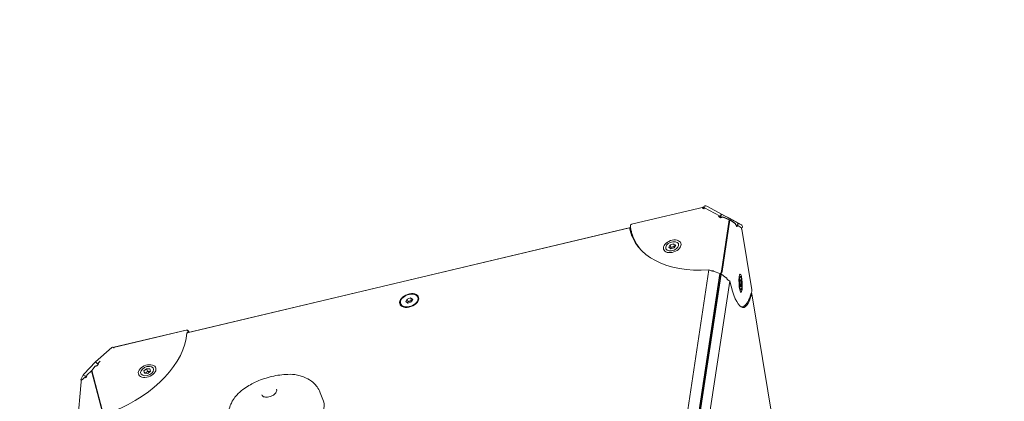
# Model space of a CAD drawing. Units: millimetres. Extents: x -1880 to 3873, y -3504 to 2649.
# Drawn here: x 74 to 1314, y 790 to 1270 of the extents above; entities that cross this region are included whole.
import ezdxf

# ---------------------------------------------------------------- set-up
doc = ezdxf.new("R2010")
doc.units = ezdxf.units.MM
doc.header["$MEASUREMENT"] = 0
doc.linetypes.add('VERDECKT', pattern=[0.375, 0.25, -0.125])
doc.layers.add('B', color=3, linetype='Continuous')
doc.layers.add('SICHERHEIT', color=1, linetype='VERDECKT')
doc.styles.add('KATALOG', font='swissl.ttf')
doc.dimstyles.new('KATALOG$0', dxfattribs={"dimscale": 200, "dimtxt": 1.75, "dimasz": 1, "dimexe": 0, "dimexo": 0, "dimgap": 0.3, "dimtad": 1, "dimlfac": 0.001, "dimzin": 0, "dimtxsty": 'KATALOG', "dimblk1": 'KATPFEIL', "dimblk2": 'KATPFEIL', "dimsah": 1, "dimcen": 1, "dimse1": 1, "dimse2": 1, "dimclrd": 256, "dimclre": 256, "dimclrt": 3, "dimadec": 0, "dimazin": 0, "dimtfac": 1, "dimtmove": 0, "dimatfit": 3, "dimldrblk": 'KATPFEIL', "dimfxl": 0, "dimtvp": 1, "dimtolj": 1, "dimtzin": 0, "dimarcsym": 0})

# ---------------------------------------------------------------- blocks, each defined once
blk = doc.blocks.new('KATPFEIL')
at = {"layer": 'B', "ltscale": 1000}
for p, q in [((0, -1), (0, 1)), ((-1, 0), (0, 0)), ((1, 0), (0, 0))]:
    blk.add_line(p, q, dxfattribs=at)
blk = doc.blocks.new('*D20')
at = {"layer": 'B', "lineweight": -2}
blk.add_line((3672.9, -128.5), (3672.9, 836), dxfattribs=at)
at = {"layer": 'DEFPOINTS', "color": 0}
for p in [(937.2, 1036), (3672.9, 1036), (265.9, -328.5)]:
    blk.add_point(p, dxfattribs=at)
at = {"layer": 'B', "lineweight": -2, "xscale": 200, "yscale": 200, "zscale": 200}
for p, rotation in [((3672.9, 1036), 90), ((3672.9, -328.5), 270)]:
    blk.add_blockref('KATPFEIL', p, dxfattribs=dict(at, rotation=rotation))
at = {"layer": 'B', "color": 3, "insert": (3404, 372.3), "char_height": 350, "attachment_point": 5, "rotation": 90, "style": 'KATALOG'}
blk.add_mtext('\\A1;1,36', dxfattribs=at)

msp = doc.modelspace()

# ---------------------------------------------------------------- linework, layer by layer
at = {"color": 0, "linetype": 'Continuous', "lineweight": 0}
for p, q in [((846.034, 1013.028), (935.55, 1034.266)), ((935.413, 1032.311), (934.802, 1032.574)), ((935.413, 1032.143), (934.802, 1032.406)), ((935.053, 1034.097), (935.561, 1034.22)), ((935.053, 1033.928), (935.608, 1034.062)), ((936.452, 1033.303), (935.413, 1032.311)), ((936.452, 1033.134), (935.413, 1032.143)), ((936.021, 1032.891), (935.847, 1033.622)), ((936.151, 1033.31), (936.208, 1033.07)), ((936.2, 1033.271), (936.241, 1033.101)), ((936.452, 1033.303), (955.044, 1023.244)), ((936.452, 1033.134), (955.044, 1023.075)), ((937.864, 1035.761), (937.804, 1035.791)), ((938.995, 1035.577), (958.482, 1025.031)), ((953.992, 1022.266), (955.044, 1023.075)), ((954.515, 1021.929), (953.992, 1022.266)), ((954.515, 1022.097), (954.136, 1022.342)), ((954.915, 1023.145), (955.044, 1023.244)), ((955.044, 1023.244), (955.697, 1021.524)), ((955.044, 1023.075), (955.616, 1021.57)), ((955.135, 1023.004), (956.214, 1022.42)), ((957.708, 1021.443), (955.195, 1022.845)), ((957.68, 1021.437), (955.239, 1022.731)), ((956.215, 1022.419), (957.959, 1021.495)), ((967.455, 1018.349), (957.662, 953.479)), ((958.483, 1025.03), (977.744, 1014.286)), ((958.488, 953.338), (968.272, 1018.153)), ((959.208, 1021.795), (958.587, 1021.598)), ((959.208, 1021.626), (958.587, 1021.429)), ((959.208, 1021.795), (967.455, 1018.517)), ((959.208, 1021.626), (967.455, 1018.349)), ((967.567, 1020.176), (959.884, 1024.249)), ((967.315, 1017.421), (968.272, 1018.153)), ((967.343, 1017.612), (968.272, 1018.322)), ((967.455, 1018.517), (967.431, 1018.358)), ((982.797, 1011.94), (967.568, 1020.176)), ((968.244, 1018.131), (968.272, 1018.322)), ((968.272, 1018.322), (973.85, 1014.352)), ((968.272, 1018.153), (975.266, 1013.175)), ((284.838, 875.999), (841.883, 1008.158)), ((843.099, 1008.525), (284.935, 876.1)), ((842.328, 1008.288), (843.107, 1008.473)), ((844.524, 1012.617), (845.971, 1013.012)), ((975.038, 1013.135), (975.266, 1013.175)), ((975.434, 1012.39), (975.038, 1013.135)), ((975.076, 1013.311), (975.15, 1013.324)), ((975.434, 1012.559), (975.13, 1013.13)), ((975.266, 1013.175), (975.152, 1013.088)), ((976.169, 1011.3), (976.138, 1011.317)), ((976.147, 1011.299), (977.501, 1011.356)), ((976.224, 1011.133), (977.501, 1011.187)), ((977.513, 1009.781), (977.399, 1009.802)), ((977.556, 1009.604), (977.399, 1009.633)), ((977.501, 1011.356), (982.72, 1008.13)), ((977.501, 1011.356), (977.507, 1011.183)), ((977.501, 1011.187), (982.72, 1007.961)), ((977.501, 1011.187), (977.556, 1009.604)), ((977.786, 1014.262), (980.179, 1012.784)), ((982.732, 1006.748), (982.72, 1008.13)), ((982.732, 1006.58), (982.72, 1007.961)), ((982.891, 1006.596), (982.732, 1006.748)), ((982.891, 1006.428), (982.732, 1006.58)), ((995.724, 929.925), (983.04, 1006.56)), ((846.229, 997.115), (845.955, 997.834)), ((891.174, 983.583), (892.896, 986.777)), ((893.86, 981.71), (891.174, 983.583)), ((892.896, 986.777), (897.304, 988.098)), ((894.072, 983.686), (892.896, 986.777)), ((898.268, 983.031), (893.86, 981.71)), ((898.479, 985.007), (897.304, 988.098)), ((897.304, 988.098), (899.99, 986.225)), ((899.99, 986.225), (898.268, 983.031)), ((941.817, 955.266), (882.13, 559.872)), ((895.758, 555.885), (955.338, 950.566)), ((955.699, 950.423), (896.119, 555.742)), ((896.503, 555.589), (956.083, 950.27)), ((957.015, 949.974), (897.425, 555.223)), ((946.131, 954.073), (946.03, 953.402)), ((947.436, 953.706), (956.24, 950.207)), ((956.24, 950.207), (956.38, 950.426)), ((956.316, 950.471), (956.971, 950.972)), ((956.319, 950.489), (956.316, 950.471)), ((956.316, 950.471), (963.568, 945.309)), ((956.516, 950.64), (956.645, 950.843)), ((964.415, 943.485), (964.518, 944.164)), ((980.874, 940.025), (981.387, 942.99)), ((981.387, 942.99), (982.228, 941.41)), ((908.247, 545.785), (967.934, 941.179)), ((981.202, 935.48), (980.874, 940.025)), ((982.228, 941.41), (981.106, 941.362)), ((981.107, 936.804), (982.556, 936.864)), ((982.043, 933.9), (981.202, 935.48)), ((982.556, 936.864), (982.043, 933.9)), ((982.228, 941.41), (982.556, 936.864)), ((560.17, 915.338), (561.892, 918.532)), ((561.892, 918.532), (566.299, 919.853)), ((563.067, 915.44), (561.892, 918.532)), ((567.475, 916.761), (566.299, 919.853)), ((566.299, 919.853), (568.985, 917.98)), ((568.985, 917.98), (567.264, 914.786)), ((575.383, 920.768), (575.64, 920.092)), ((995.725, 925.178), (1049.901, 597.854)), ((553.773, 912.55), (554.03, 911.874)), ((562.856, 913.465), (560.17, 915.338)), ((567.264, 914.786), (562.856, 913.465)), ((982.094, 908.8), (983.004, 908.838)), ((192.445, 857.723), (283.759, 879.387)), ((283.911, 879.464), (192.597, 857.8)), ((284.807, 876.016), (285.788, 876.249)), ((285.107, 876.579), (286.376, 876.924)), ((287.61, 876.735), (285.789, 878.876)), ((286.144, 877.897), (286.376, 876.924)), ((286.365, 877.095), (286.188, 878.037)), ((286.337, 877.089), (286.365, 877.095)), ((286.365, 877.095), (286.829, 876.55)), ((190.297, 857.469), (169.878, 839.383)), ((192.024, 857.608), (192.445, 857.723)), ((192.454, 857.195), (192.36, 857.308)), ((192.604, 857.76), (192.597, 857.8)), ((169.878, 839.383), (154.901, 824.141)), ((164.926, 828.447), (169.261, 833.99)), ((169.699, 834.041), (169.261, 833.99)), ((172.352, 837.14), (175.434, 840.419)), ((172.352, 837.14), (173.451, 836.839)), ((172.76, 836.067), (172.352, 837.14)), ((173.451, 836.839), (172.971, 836.266)), ((230.608, 828.122), (234.083, 830.772)), ((234.083, 830.772), (238.217, 830.528)), ((235.259, 827.68), (234.083, 830.772)), ((238.217, 830.528), (238.877, 827.634)), ((154.708, 823.878), (151.535, 817.921)), ((151.724, 816.128), (157.037, 820.797)), ((157.037, 820.797), (158.242, 820.845)), ((157.122, 819.36), (157.037, 820.797)), ((157.273, 819.461), (157.122, 819.36)), ((159.292, 823.303), (158.967, 822.54)), ((159.292, 823.303), (164.762, 828.232)), ((164.762, 828.232), (180.393, 769.389)), ((164.762, 828.232), (165.032, 828.049)), ((180.562, 769.601), (164.926, 828.447)), ((230.608, 828.122), (231.718, 825.202)), ((231.267, 825.228), (230.608, 828.122)), ((235.402, 824.984), (231.267, 825.228)), ((238.877, 827.634), (235.402, 824.984)), ((151.533, 814.505), (145.014, 737.412)), ((151.826, 814.707), (151.679, 814.546)), ((151.724, 816.128), (151.826, 814.707)), ((456.714, 789.815), (452.612, 800.601))]:
    msp.add_line(p, q, dxfattribs=at)
for centre, major_axis, ratio, start_param, end_param in [((937.144, 1034.444), (-1.471, 0.762), 0.90522731, -1.58156874, 1.48297218), ((938.289, 1034.253), (-1.417, 0.824), 0.91513064, -1.53701345, -0.33320371), ((957.76, 1023.716), (-0.722, -1.315), 0.24923224, -3.14318604, -0.60839595), ((966.804, 1042.969), (-121.51, -46.209), 0.63893356, -0.14290836, -0.0138925), ((846.498, 1011.083), (-0.526, 1.93), 0.98794265, -0.03285829, 0), ((976.48, 1013.374), (-0.682, -1.336), 0.85990397, 2.76726574, 3.12115019), ((982.609, 1009.52), (-1.431, 0.828), 0.90745021, 2.12368073, 4.60750422), ((982.078, 1010.623), (-1.464, 0.755), 0.91073744, 3.62259157, 4.70015198), ((966.804, 1042.969), (-120.575, -45.854), 0.63893356, 0, 0.2670979), ((895.582, 984.904), (7.945, 3.021), 0.63893356, -3.48724101, 2.79594429), ((966.804, 1042.969), (120.575, 45.854), 0.63893356, -1.98781139, -1.98244581), ((946.22, 951.799), (-2.966, 0.448), 0.72376468, -1.8816163, -1.53255045), ((956.851, 952.208), (0.739, 1.859), 0.21104354, -2.30786505, -0.73706873), ((961.602, 943.807), (-2.966, 0.448), 0.72376468, -2.53036677, -2.18130092), ((976.605, 1037.683), (5.416, -128.886), 0.17883764, -0.76447018, -0.75642573), ((981.715, 938.445), (-0.357, 8.493), 0.17883764, -4.11129701139048, 2.171888295789106), ((564.578, 916.659), (-11.684, -4.443), 0.63893356, -4.778784659713128, 1.504400647466458), ((970.215, 1037.414), (-79.027, 123.488), 0.3947172, -3.89048048, -3.88139736), ((976.605, 1037.683), (5.458, -129.885), 0.17883764, 0.06352177, 0.15603344), ((284.222, 877.441), (-0.526, 1.93), 0.98794265, -1.60365462, -0.03285829), ((285.802, 873.66), (-0.693, 2.919), 0.15473672, 0.00514824, 0.35421409), ((234.742, 827.878), (-7.945, -3.021), 0.63893356, -3.34412401, 2.93906129), ((156.007, 823.127), (-1.212, 0.89), 0.86994642, -6.40836262, -3.34395736), ((152.889, 817.272), (1.04, 1.292), 0.90049185, -4.50370564, -3.25239318)]:
    msp.add_ellipse(centre, major_axis=major_axis, ratio=ratio, start_param=start_param, end_param=end_param, dxfattribs=at)
at = {"color": 0, "linetype": 'Continuous', "lineweight": 0, "extrusion": (0, 0, -1)}
for centre, major_axis, ratio, start_param, end_param in [((956.923, 1023.742), (-0.708, -1.322), 0.24629749, -0.00104916, 2.54466102), ((966.859, 1018.853), (-0.708, -1.322), 0.23441412, -3.14979812, -3.14062148), ((968.582, 1038.295), (127.51, 30.432), 0.0065295, -3.02710927, -2.99953212), ((965.984, 1045.126), (-121.51, -46.209), 0.63893356, -1.13794781, 0.11533121), ((977.006, 1012.981), (-0.76, -1.294), 0.85059308, -3.16048419, -0.02992378), ((895.582, 984.904), (-10.805, -4.109), 0.63893356, -2.50526847, 3.77791684), ((968.582, 1038.295), (-149.798, 75.124), 0.51610773, -1.67780068, -1.65022352), ((957.177, 952.337), (-1.16, -1.629), 0.39559075, -2.4784284, -0.90763207), ((970.215, 1037.414), (-115.763, 114.272), 0.47142046, -1.98847839, -1.96090124), ((981.715, 938.445), (-0.485, 11.55), 0.17883764, 0.3570521684852159, 6.640237475664802), ((979.554, 1037.807), (5.458, -129.885), 0.17883764, -0.51389182, 0.73938721), ((564.578, 916.659), (-10.805, -4.109), 0.63893356, -2.50526847, 3.77791684), ((159.957, 853.896), (121.51, 46.209), 0.63893356, 0.28973151, 1.54999185), ((284.265, 877.581), (1.524, 1.295), 0.94541124, -1.07602806, 0.49476827), ((162.555, 847.066), (127.51, 30.432), 0.0065295, 0.26130654, 0.28888369), ((191.244, 856.304), (-0.12, -1.528), 0.95833967, -3.92338532, -2.02823663), ((170.911, 838.294), (1.033, -1.088), 0.02115562, -3.14232558, -0.07792031), ((234.742, 827.878), (-10.805, -4.109), 0.63893356, 0.08938794920428793, 6.372573256383874), ((400.1, 770.41), (56.815, 18.84), 0.4814898, 6.26237118, 7.92271497)]:
    msp.add_ellipse(centre, major_axis=major_axis, ratio=ratio, start_param=start_param, end_param=end_param, dxfattribs=at)
at = {"color": 0, "linetype": 'Continuous', "lineweight": 0}
for points, knots in [([(933.381, 1033.317), (933.644, 1033.504), (933.915, 1033.663), (934.473, 1033.924), (934.759, 1034.025), (935.053, 1034.097)], [0, 0, 0, 0, 0.129121154, 0.129121154, 0.258242309, 0.258242309, 0.258242309, 0.258242309]), ([(934.802, 1032.574), (934.549, 1032.746), (934.304, 1032.896), (933.83, 1033.145), (933.601, 1033.245), (933.381, 1033.317)], [0, 0, 0, 0, 0.129121154, 0.129121154, 0.258242309, 0.258242309, 0.258242309, 0.258242309]), ([(933.543, 1033.26), (933.755, 1033.399), (933.972, 1033.521), (934.473, 1033.756), (934.759, 1033.857), (935.053, 1033.928)], [0.02635892, 0.02635892, 0.02635892, 0.02635892, 0.129121154, 0.129121154, 0.258242309, 0.258242309, 0.258242309, 0.258242309]), ([(956.421, 1021.079), (956.101, 1021.294), (955.778, 1021.485), (955.139, 1021.825), (954.823, 1021.972), (954.515, 1022.097)], [0, 0, 0, 0, 0.129121154, 0.129121154, 0.258242309, 0.258242309, 0.258242309, 0.258242309]), ([(956.421, 1020.911), (956.101, 1021.125), (955.778, 1021.317), (955.139, 1021.656), (954.823, 1021.803), (954.515, 1021.929)], [0, 0, 0, 0, 0.129121154, 0.129121154, 0.258242309, 0.258242309, 0.258242309, 0.258242309]), ([(958.587, 1021.598), (958.244, 1021.552), (957.889, 1021.487), (957.163, 1021.315), (956.794, 1021.208), (956.421, 1021.079)], [0, 0, 0, 0, 0.129121154, 0.129121154, 0.258242309, 0.258242309, 0.258242309, 0.258242309]), ([(958.587, 1021.429), (958.244, 1021.384), (957.889, 1021.319), (957.163, 1021.147), (956.794, 1021.04), (956.421, 1020.911)], [0, 0, 0, 0, 0.129121154, 0.129121154, 0.258242309, 0.258242309, 0.258242309, 0.258242309]), ([(842.908, 1010.524), (842.904, 1010.447), (842.903, 1010.375), (842.905, 1010.295), (842.905, 1010.285), (842.905, 1010.275)], [0.0009461267, 0.0009461267, 0.0009461267, 0.0009461267, 0.0282348097, 0.0282348097, 0.0322582217, 0.0322582217, 0.0322582217, 0.0322582217]), ([(842.905, 1010.279), (842.904, 1010.23), (842.904, 1010.183), (842.905, 1010.067), (842.908, 1010), (842.916, 1009.865), (842.921, 1009.799), (842.933, 1009.665), (842.941, 1009.597), (842.957, 1009.462), (842.967, 1009.391), (842.976, 1009.325)], [0.01023186, 0.01023186, 0.01023186, 0.01023186, 0.02823481, 0.02823481, 0.055523493, 0.055523493, 0.082812176, 0.082812176, 0.110100859, 0.110100859, 0.136806734, 0.136806734, 0.136806734, 0.136806734]), ([(842.908, 1010.524), (842.91, 1010.571), (842.914, 1010.618), (842.923, 1010.688), (842.926, 1010.712), (842.93, 1010.735)], [-0.2507439298, -0.2507439298, -0.2507439298, -0.2507439298, -0.2356648621, -0.2356648621, -0.2279982486, -0.2279982486, -0.2279982486, -0.2279982486]), ([(844.524, 1012.617), (844.299, 1012.556), (844.089, 1012.457), (843.722, 1012.213), (843.573, 1012.069), (843.322, 1011.771), (843.234, 1011.62), (843.102, 1011.355), (843.059, 1011.239), (842.992, 1011.027), (842.968, 1010.932), (842.943, 1010.806), (842.936, 1010.77), (842.93, 1010.735)], [3.788760672, 3.788760672, 3.788760672, 3.788760672, 3.840393592, 3.840393592, 3.898169171, 3.898169171, 3.967310737, 3.967310737, 4.036452303, 4.036452303, 4.105593868, 4.105593868, 4.134468501, 4.134468501, 4.134468501, 4.134468501]), ([(842.99, 1009.231), (842.989, 1009.238), (842.988, 1009.244), (842.986, 1009.258), (842.985, 1009.264), (842.983, 1009.277), (842.982, 1009.284), (842.98, 1009.297), (842.979, 1009.303), (842.977, 1009.316), (842.977, 1009.323), (842.976, 1009.329)], [0, 0, 0, 0, 0.0024993707, 0.0024993707, 0.0049987414, 0.0049987414, 0.007498112, 0.007498112, 0.0099974827, 0.0099974827, 0.0124968534, 0.0124968534, 0.0124968534, 0.0124968534]), ([(845.955, 997.834), (845.677, 998.567), (845.414, 999.305), (844.922, 1000.793), (844.691, 1001.543), (844.263, 1003.053), (844.065, 1003.814), (843.702, 1005.345), (843.537, 1006.116), (843.239, 1007.667), (843.106, 1008.447), (842.99, 1009.231)], [1.267508847, 1.267508847, 1.267508847, 1.267508847, 1.295395779, 1.295395779, 1.323282712, 1.323282712, 1.351169645, 1.351169645, 1.379056578, 1.379056578, 1.406943511, 1.406943511, 1.406943511, 1.406943511]), ([(976.577, 1010.256), (976.435, 1010.662), (976.268, 1011.059), (975.884, 1011.829), (975.669, 1012.201), (975.434, 1012.559)], [0, 0, 0, 0, 0.129121154, 0.129121154, 0.258242309, 0.258242309, 0.258242309, 0.258242309]), ([(976.577, 1010.087), (976.435, 1010.493), (976.268, 1010.89), (975.884, 1011.66), (975.669, 1012.033), (975.434, 1012.39)], [0, 0, 0, 0, 0.129121154, 0.129121154, 0.258242309, 0.258242309, 0.258242309, 0.258242309]), ([(977.399, 1009.802), (977.321, 1009.885), (977.212, 1009.967), (976.936, 1010.121), (976.77, 1010.193), (976.577, 1010.256)], [0, 0, 0, 0, 0.129121154, 0.129121154, 0.258242309, 0.258242309, 0.258242309, 0.258242309]), ([(977.399, 1009.633), (977.321, 1009.717), (977.212, 1009.798), (976.936, 1009.952), (976.77, 1010.024), (976.577, 1010.087)], [0, 0, 0, 0, 0.129121154, 0.129121154, 0.258242309, 0.258242309, 0.258242309, 0.258242309]), ([(983.04, 1006.56), (983.039, 1006.563), (983.037, 1006.566), (983.016, 1006.582), (982.968, 1006.589), (982.891, 1006.596)], [0.097761773, 0.097761773, 0.097761773, 0.097761773, 0.129121154, 0.129121154, 0.258242309, 0.258242309, 0.258242309, 0.258242309]), ([(964.503, 944.174), (964.482, 944.228), (964.458, 944.283), (964.374, 944.451), (964.302, 944.564), (964.217, 944.672)], [0.0278453144, 0.0278453144, 0.0278453144, 0.0278453144, 0.0525802019, 0.0525802019, 0.1051332836, 0.1051332836, 0.1051332836, 0.1051332836]), ([(995.763, 929.349), (995.764, 929.396), (995.764, 929.443), (995.762, 929.563), (995.758, 929.636), (995.745, 929.781), (995.735, 929.853), (995.724, 929.925)], [0.03393805, 0.03393805, 0.03393805, 0.03393805, 0.0434413972, 0.0434413972, 0.0580646377, 0.0580646377, 0.0726878782, 0.0726878782, 0.0726878782, 0.0726878782]), ([(995.665, 928.492), (995.055, 926.12), (994.411, 923.948), (993.056, 920.021), (992.345, 918.266), (990.844, 915.176), (990.056, 913.842), (988.353, 911.591), (987.439, 910.669), (985.377, 909.312), (984.209, 908.889), (983.004, 908.838)], [5.1403971, 5.1403971, 5.1403971, 5.1403971, 5.247207082, 5.247207082, 5.354017065, 5.354017065, 5.460827047, 5.460827047, 5.56763703, 5.56763703, 5.674447012, 5.674447012, 5.674447012, 5.674447012]), ([(995.708, 928.683), (995.706, 928.67), (995.703, 928.657), (995.698, 928.632), (995.695, 928.619), (995.689, 928.593), (995.687, 928.581), (995.681, 928.555), (995.678, 928.543), (995.672, 928.517), (995.668, 928.505), (995.665, 928.492)], [0.5140546237, 0.5140546237, 0.5140546237, 0.5140546237, 0.5167840022, 0.5167840022, 0.5195133808, 0.5195133808, 0.5222427594, 0.5222427594, 0.524972138, 0.524972138, 0.5277015166, 0.5277015166, 0.5277015166, 0.5277015166]), ([(995.707, 928.68), (995.721, 928.749), (995.732, 928.82), (995.75, 928.961), (995.756, 929.033), (995.764, 929.177), (995.765, 929.249), (995.763, 929.348), (995.762, 929.374), (995.761, 929.4)], [-0.0004283243, -0.0004283243, -0.0004283243, -0.0004283243, 0.0141949162, 0.0141949162, 0.0288181567, 0.0288181567, 0.0434413972, 0.0434413972, 0.0486835985, 0.0486835985, 0.0486835985, 0.0486835985]), ([(284.996, 876.361), (284.973, 876.293), (284.954, 876.212), (284.934, 876.095), (284.93, 876.072), (284.927, 876.048)], [0, 0, 0, 0, 0.0525523712, 0.0525523712, 0.0650768238, 0.0650768238, 0.0650768238, 0.0650768238]), ([(192.092, 857.561), (192.178, 857.566), (192.267, 857.564), (192.56, 857.542), (192.772, 857.497), (192.993, 857.425)], [0.072547092, 0.072547092, 0.072547092, 0.072547092, 0.129121154, 0.129121154, 0.258242309, 0.258242309, 0.258242309, 0.258242309]), ([(171.373, 834.425), (171.053, 834.391), (170.752, 834.341), (170.191, 834.211), (169.933, 834.131), (169.699, 834.041)], [0, 0, 0, 0, 0.129121154, 0.129121154, 0.258242309, 0.258242309, 0.258242309, 0.258242309]), ([(172.971, 836.266), (172.681, 836), (172.4, 835.713), (171.864, 835.097), (171.61, 834.77), (171.373, 834.425)], [0, 0, 0, 0, 0.129121154, 0.129121154, 0.258242309, 0.258242309, 0.258242309, 0.258242309]), ([(158.044, 820.15), (157.858, 820.044), (157.701, 819.931), (157.443, 819.699), (157.343, 819.58), (157.273, 819.461)], [0, 0, 0, 0, 0.129121154, 0.129121154, 0.258242309, 0.258242309, 0.258242309, 0.258242309]), ([(158.967, 822.54), (158.766, 822.166), (158.587, 821.778), (158.277, 820.978), (158.147, 820.568), (158.044, 820.15)], [0, 0, 0, 0, 0.129121154, 0.129121154, 0.258242309, 0.258242309, 0.258242309, 0.258242309]), ([(339.384, 761.79), (338.182, 764.952), (337.442, 768.747), (337.227, 775.398), (337.654, 778.135), (338.928, 783.682), (339.876, 785.82), (342.391, 791.007), (343.892, 793.044), (348.228, 798.574), (350.758, 800.835), (358.483, 807.237), (363.351, 810.098), (374.483, 815.717), (380.62, 818.043), (393.345, 821.639), (399.802, 822.885), (413.739, 823.85), (420.16, 824.635), (433.741, 819.689), (436.117, 818.7), (440.718, 815.811), (442.516, 814.557), (445.863, 811.368), (447.186, 809.955), (449.958, 806.148), (451.433, 803.699), (452.612, 800.601)], [3.12008084, 3.12008084, 3.12008084, 3.12008084, 3.15667344, 3.15667344, 3.19469587, 3.19469587, 3.2549853, 3.2549853, 3.37000442, 3.37000442, 3.61406775, 3.61406775, 4.12287637, 4.12287637, 4.75100648, 4.75100648, 5.37913659, 5.37913659, 6.0072667, 6.0072667, 6.12531088, 6.12531088, 6.18865604, 6.18865604, 6.22469372, 6.22469372, 6.2607314, 6.2607314, 6.2607314, 6.2607314]), ([(151.679, 814.546), (151.603, 814.535), (151.556, 814.525), (151.535, 814.511), (151.533, 814.508), (151.533, 814.505)], [0, 0, 0, 0, 0.129121154, 0.129121154, 0.161578405, 0.161578405, 0.161578405, 0.161578405]), ([(397.689, 804.882), (397.938, 804.227), (397.97, 803.458), (397.489, 801.904), (397.141, 801.217), (396.161, 799.876), (395.549, 799.225), (394.097, 798.003), (393.256, 797.433), (391.424, 796.443), (390.432, 796.024), (388.406, 795.388), (387.373, 795.171), (385.387, 794.96), (384.435, 794.964), (382.719, 795.17), (381.954, 795.37), (380.665, 795.913), (380.149, 796.255), (379.398, 796.983), (379.151, 797.363), (378.995, 797.773)], [4.4091015, 4.4091015, 4.4091015, 4.4091015, 4.87263103, 4.87263103, 5.18616442, 5.18616442, 5.47975626, 5.47975626, 5.77468864, 5.77468864, 6.07247955, 6.07247955, 6.37081066, 6.37081066, 6.66695881, 6.66695881, 6.96028769, 6.96028769, 7.26030002, 7.26030002, 7.55069415, 7.55069415, 7.55069415, 7.55069415])]:
    msp.add_open_spline(points, degree=3, knots=knots, dxfattribs=at)
for points in [[(934.802, 1032.406), (934.584, 1032.554), (934.372, 1032.685), (934.166, 1032.798)], [(982.727, 1007.298), (982.82, 1007.064), (982.903, 1006.827), (982.974, 1006.587)], [(982.729, 1007.126), (982.799, 1006.95), (982.862, 1006.773), (982.92, 1006.593)], [(983.024, 1006.406), (983.002, 1006.415), (982.958, 1006.422), (982.891, 1006.428)], [(946.431, 953.962), (946.402, 953.967), (946.373, 953.972), (946.344, 953.976)], [(192.993, 857.425), (192.836, 857.313), (192.682, 857.192), (192.531, 857.062)], [(151.594, 814.532), (151.646, 814.782), (151.71, 815.031), (151.785, 815.277)]]:
    msp.add_open_spline(points, degree=3, dxfattribs=at)
for points, weights in [([(894.072, 983.686), (893.751, 982.706), (893.409, 982.025)], [1, 1.06748701819, 1.07609256548]), ([(898.479, 985.007), (896.458, 983.867), (894.072, 983.686)], [1, 1.15470053838, 1]), ([(899.055, 984.491), (898.785, 984.723), (898.479, 985.007)], [1.04533667064, 1.02758823079, 1]), ([(563.067, 915.44), (562.747, 914.46), (562.405, 913.779)], [1, 1.06748701819, 1.07609256548]), ([(567.475, 916.761), (565.454, 915.621), (563.067, 915.44)], [1, 1.15470053838, 1]), ([(568.051, 916.246), (567.781, 916.477), (567.475, 916.761)], [1.04533667064, 1.02758823079, 1]), ([(235.259, 827.68), (233.806, 825.995), (232.106, 825.179)], [1, 1.14300958256, 1.02161490489]), ([(238.451, 827.31), (237.044, 827.203), (235.259, 827.68)], [1.05495026923, 1.11897533407, 1])]:
    msp.add_rational_spline(points, weights, degree=2, dxfattribs=at)
at = {"layer": 'SICHERHEIT', "ltscale": 2000}
msp.add_circle((596.331, 372.309), 2276.551, dxfattribs=at)

# ---------------------------------------------------------------- dimensions: what is measured, and where the dimension line sits
at = {"layer": 'B'}
dim = msp.add_linear_dim(base=(3672.882, 1035.973), p1=(265.917, -328.482), p2=(937.151, 1035.973), angle=90, dimstyle='KATALOG$0', dxfattribs=at)
dim.commit()
dim.dimension.update_dxf_attribs({"geometry": '*D20', "text_midpoint": (3672.882, 372.309), "dimtype": 160})

doc.saveas('drawing.dxf')
